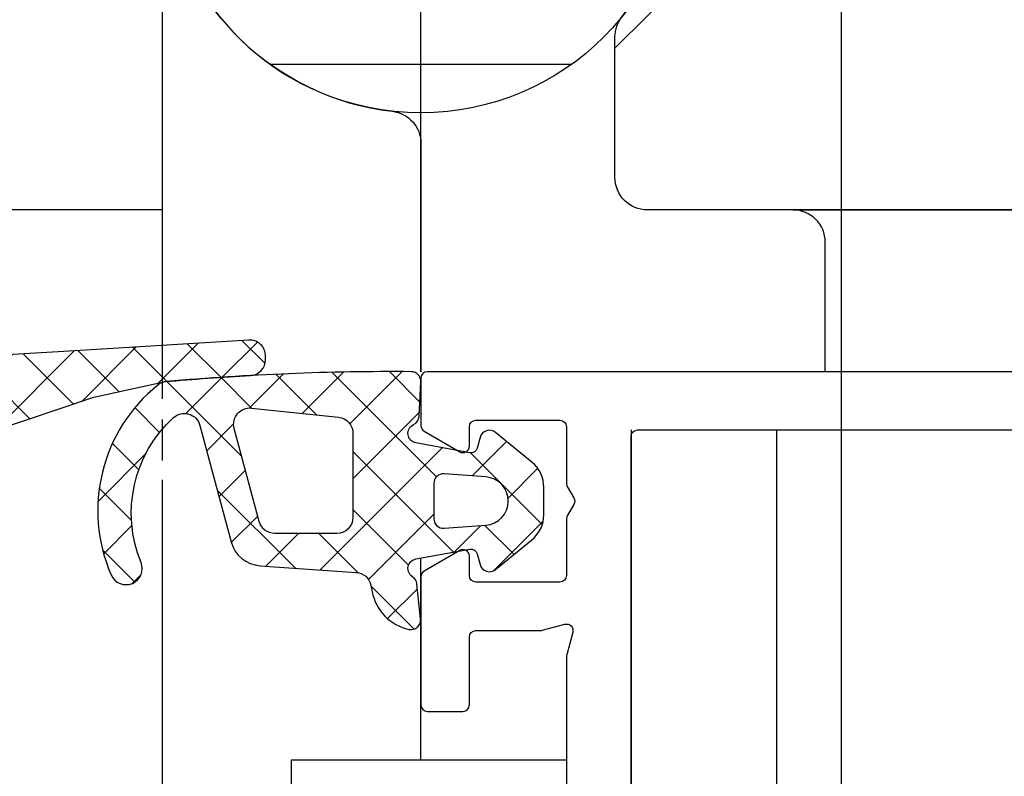
# Model space of a CAD drawing. Units: millimetres. Extents: x -351 to 15413, y -2868 to 33687.
# Drawn here: x 1149 to 1179, y -18 to 6 of the extents above; entities that cross this region are included whole.
import ezdxf

# ---------------------------------------------------------------- set-up
doc = ezdxf.new("R2010")
doc.units = ezdxf.units.MM
doc.linetypes.add('STRICHLINIE', pattern=[19.049999999999997, 12.7, -6.35])
doc.linetypes.add('STRICHPUNKT', pattern=[25.4, 12.7, -6.35, 0, -6.35])
for name, color, linetype in [('Achse', 104, 'STRICHPUNKT'), ('Averdeckt', 130, 'STRICHLINIE'), ('Bemassung', 6, 'Continuous'), ('GUMMI', 3, 'Continuous'), ('UMRISS02', 1, 'Continuous'), ('UMRISS05', 3, 'Continuous'), ('Umriss10', 6, 'Continuous')]:
    doc.layers.add(name, color=color, linetype=linetype)
doc.layers.add('Schraffur', color=251, linetype='Continuous', lineweight=25)
doc.styles.add('BEMTEXT', font='ARIALN.TTF')
doc.dimstyles.new('1-1', dxfattribs={"dimtxt": 3.5, "dimasz": 3, "dimexe": 1.5, "dimexo": 0, "dimgap": 1, "dimtad": 1, "dimdec": 8, "dimzin": 9, "dimdsep": 46, "dimtxsty": 'BEMTEXT', "dimcen": -3, "dimclrd": 256, "dimclre": 256, "dimclrt": 30, "dimadec": 1, "dimazin": 2, "dimtfac": 0.5, "dimtdec": 8, "dimtmove": 0, "dimatfit": 3, "dimfxl": 1, "dimtolj": 2, "dimlwd": -1, "dimlwe": -1, "dimarcsym": 0})
doc.dimstyles.new('1-1$0', dxfattribs={"dimtxt": 3.5, "dimasz": 3, "dimexe": 1.5, "dimexo": 0, "dimgap": 1, "dimtad": 1, "dimdec": 8, "dimzin": 9, "dimdsep": 46, "dimtxsty": 'BEMTEXT', "dimcen": -3, "dimclrd": 256, "dimclre": 256, "dimclrt": 30, "dimadec": 1, "dimazin": 2, "dimtfac": 0.5, "dimtdec": 8, "dimtmove": 0, "dimatfit": 3, "dimfxl": 1, "dimtolj": 2, "dimlwd": -1, "dimlwe": -1, "dimarcsym": 0})
pattern_1 = [(45, (0, 0), (-0.8980256121069152, 0.8980256121069154), []), (135, (0, 0), (-0.8980256121069154, -0.8980256121069152), [])]

# ---------------------------------------------------------------- blocks, each defined once
blk = doc.blocks.new('*D2910')
at = {"layer": 'Bemassung', "transparency": 16777216}
for p, q in [((1174.028828019734, -66.8921968420027), (1174.028828019734, 32.30780315800212)), ((1177.028828019734, 30.80780315800212), (1225.028828019735, 30.80780315800212))]:
    blk.add_line(p, q, dxfattribs=at)
blk.add_solid([(1177.028828019734, 31.30780315800212), (1177.028828019734, 30.30780315800212), (1174.028828019734, 30.80780315800212)], dxfattribs=at)
at = {"layer": 'Defpoints', "color": 0, "transparency": 16777216}
for p in [(1225.028828019735, 30.80780315800212), (1225.028828019735, 2.807803158002116), (1174.028828019734, -66.8921968420027)]:
    blk.add_point(p, dxfattribs=at)
blk = doc.blocks.new('_None')
blk = doc.blocks.new('*D2911')
at = {"layer": 'Bemassung', "transparency": 16777216}
for p, q in [((1161.028828019735, 20.80780315799893), (1161.028828019735, 32.30780315800212)), ((1174.028828019735, -66.8921968420018), (1174.028828019735, 32.30780315800212)), ((1164.028828019735, 30.80780315800212), (1171.028828019735, 30.80780315800212))]:
    blk.add_line(p, q, dxfattribs=at)
for points in [[(1164.028828019735, 31.30780315800212), (1164.028828019735, 30.30780315800212), (1161.028828019735, 30.80780315800212)], [(1171.028828019735, 31.30780315800212), (1171.028828019735, 30.30780315800212), (1174.028828019735, 30.80780315800212)]]:
    blk.add_solid(points, dxfattribs=at)
at = {"layer": 'Defpoints', "color": 0, "transparency": 16777216}
for p in [(1174.028828019735, 30.80780315800212), (1161.028828019735, 20.80780315799893), (1174.028828019735, -66.8921968420018)]:
    blk.add_point(p, dxfattribs=at)
at = {"layer": 'Bemassung', "color": 30, "transparency": 16777216, "insert": (1167.528828019735, 33.59480861502804), "char_height": 3.5, "attachment_point": 5, "style": 'BEMTEXT'}
blk.add_mtext('\\A2;13', dxfattribs=at)
blk = doc.blocks.new('*D2912')
at = {"layer": 'Bemassung', "transparency": 16777216}
for p, q in [((1161.028828019735, -5.192196842001522), (1161.028828019735, 40.30780315800212)), ((1164.028828019735, 38.80780315800212), (1225.028828019735, 38.80780315800212))]:
    blk.add_line(p, q, dxfattribs=at)
blk.add_solid([(1164.028828019735, 39.30780315800212), (1164.028828019735, 38.30780315800212), (1161.028828019735, 38.80780315800212)], dxfattribs=at)
at = {"layer": 'Defpoints', "color": 0, "transparency": 16777216}
for p in [(1225.028828019735, 38.80780315800212), (1225.028828019735, 2.807803158002116), (1161.028828019735, -5.192196842001522)]:
    blk.add_point(p, dxfattribs=at)
at = {"layer": 'Bemassung', "color": 30, "transparency": 16777216, "insert": (1194.528828019735, 41.55780315800212), "char_height": 3.5, "attachment_point": 5, "style": 'BEMTEXT'}
blk.add_mtext('\\A2;  ', dxfattribs=at)
blk = doc.blocks.new('08300910')
at = {"layer": 'Schraffur'}
h = blk.add_hatch(dxfattribs=at)
h.set_pattern_fill('ANSI37', color=256, scale=0.4, style=0)
h.set_pattern_definition(pattern_1)
edge = h.paths.add_edge_path()
edge.add_arc((-0.3000155737403468, 0.5456899439716147), 0.3000000000000035, 273.3920808508979, 363.7715301032712)
edge.add_line((-0.0006652908873547858, 0.565423371343357), (-0.0571764310067806, 1.422680727626343))
edge.add_arc((-0.3565267138600523, 1.402947300254976), 0.300000000000258, 3.771530103196121, 64.68669761716141)
edge.add_arc((-0.09998606202703315, 1.94533728353029), 0.2999999999999973, 100.27085816554171, 244.6866976172387, ccw=False)
edge.add_line((-0.1534765922639565, 2.240530039496576), (1.510901246198443, 2.542124341167451))
edge.add_arc((1.54656159968973, 2.345329170523252), 0.2000000000000072, 14.997328674200787, 100.27085816554239, ccw=False)
edge.add_line((1.739749178143938, 2.397083972532357), (1.827426546307123, 2.069806545450348))
edge.add_arc((2.117207913988437, 2.147438748464006), 0.3000000000000106, 194.9973286742008, 308.3650134643522)
edge.add_line((2.303408649262423, 1.912216967619983), (3.420663617579834, 2.796632075110182))
edge.add_arc((2.79999449999994, 3.580704677923593), 1.000000000000001, 308.3650134643494, 359.9999999999991)
edge.add_line((3.79999449999994, 3.580704677923578), (3.799994499999912, 4.390365665863214))
edge.add_arc((3.219994499999887, 4.390365665863176), 0.5800000000000245, 3.772795898011736e-12, 44.99992868169667)
edge.add_line((3.630116943582635, 4.800487088456222), (2.32990659888398, 6.100700670004642))
edge.add_arc((2.117774300479111, 5.888568899697918), 0.2999999999999947, 44.9999286816935, 165.0026713251177)
edge.add_line((1.827992932798736, 5.966201102715019), (1.739749178148372, 5.636809498225645))
edge.add_arc((1.546561599694779, 5.688564300237036), 0.2000000000000033, 259.7285052225505, 345.0026713251211, ccw=False)
edge.add_line((1.510899059619703, 5.491769525826243), (-0.1534725348260793, 5.793381796093371))
edge.add_arc((-0.09997872471350194, 6.088573957709805), 0.3000000000002391, 122.35158339846589, 259.7285052225658, ccw=False)
edge.add_arc((-0.4210465979609173, 6.595442205648734), 0.3000000000000086, 302.3515833984458, 353.4887551012392)
edge.add_line((-0.1229817121945302, 6.561422742497825), (0.0007551455566670029, 7.645555440510051))
edge.add_arc((-0.2973097402097038, 7.679574903660953), 0.2999999999999921, 353.4887551012403, 455.9008499727692)
edge.add_line((-0.3281519281146643, 7.977985291290523), (-5.004258141608886, 7.494686611087786))
edge.add_arc((-4.901450848592333, 6.499985318989185), 1.000000000000009, 95.90084997277005, 159.2898510534646)
edge.add_line((-5.836832252853014, 6.853625854792611), (-7.087138762675352, 3.546557403895534))
edge.add_arc((-7.885188030801142, 4.149149608993639), 1.000000000000554, 238.51574607559638, 322.9442228766807, ccw=False)
edge.add_line((-8.407452252482926, 3.296365883332655), (-15.88942439038169, 0.7928165632769719))
edge.add_line((-15.88942439038169, 0.7928165632769719), (-18.10022622067049, 0.3072270086981348))
edge.add_arc((-25.12781440000287, 79.99796049998136), 79.99999999998138, 273.15356092008153, 275.03963508707255, ccw=False)
edge.add_arc((-20.69932942745455, -0.3801367706365795), 0.500000000000012, 93.15356092007802, 179.9999999999987)
edge.add_line((-21.19932942745456, -0.3801367706365681), (-21.19932942745456, -0.4790948257301579))
edge.add_arc((-20.69932942745456, -0.4790948257301606), 0.4999999999999929, 179.9999999999997, 273.5523223438238)
edge.add_line((-20.66834942354038, -0.9781341421747385), (-14.96102329762655, -0.623827417446023))
edge.add_line((-14.96102329762655, -0.623827417446023), (-0.2822650534203319, 0.2462155393418186))
edge = h.paths.add_edge_path(flags=16)
edge.add_line((-2.099983900000325, 3.404902846492035), (-2.099983900000353, 5.999980999999693))
edge.add_arc((-2.599983900000353, 5.999980999999693), 0.5, 0, 90)
edge.add_line((-2.599983900000353, 6.499980999999693), (-4.517829197898351, 6.499980999999735))
edge.add_arc((-4.517829197898355, 5.999980999999735), 0.5, 89.9999999999995, 164.9994922848684)
edge.add_line((-5.000790964287233, 6.129394802225519), (-5.771898418004923, 3.251684608119859))
edge.add_arc((-5.288936651616037, 3.122270805894079), 0.5000000000000064, 164.999492284869, 276.0002469565147)
edge.add_line((-5.236670276686425, 2.625010083484071), (-2.547717525070709, 2.907642124082031))
edge.add_arc((-2.599983900000317, 3.404902846492026), 0.4999999999999926, 276.0002469565144, 360.0000000000011)
edge = h.paths.add_edge_path(flags=16)
edge.add_line((0.4000160999996751, 3.351036037689695), (0.4000160999996751, 4.64890814181301))
edge.add_arc((0.6000160999996703, 4.648908141813009), 0.1999999999999952, 85.86984401650852, 179.9999999999997, ccw=False)
edge.add_line((0.6144205817269608, 4.848388744644879), (2.004176036711641, 4.748034591045297))
edge.add_arc((1.950159230219583, 3.999982330426829), 0.7500000000000001, -85.86900401145789, 85.86984401538132, ccw=False)
edge.add_line((2.004187003775996, 3.251930861820199), (0.6144235062853056, 3.151555646061539))
edge.add_arc((0.6000160999996741, 3.351036037689689), 0.199999999999999, 179.9999999999982, 274.1309959896685, ccw=False)
for points in [[(-0.2822650534203319, 0.2462155393418186, 0.4161546213131587), (-0.0006652908873547858, 0.565423371343357), (-0.0571764310067806, 1.422680727626343, 0.2722336678534808), (-0.2282563879433042, 1.674142291892665, -0.7293184109502334), (-0.1534765922639565, 2.240530039496576), (1.510901246198443, 2.542124341167451, -0.3902533567196817), (1.739749178143938, 2.397083972532357), (1.827426546307123, 2.069806545450348, 0.5393886840829876), (2.303408649262423, 1.912216967619983), (3.420663617579834, 2.796632075110182, 0.2291912450293736), (3.79999449999994, 3.580704677923578), (3.799994499999912, 4.390365665863214, 0.1989120438824801), (3.630116943582635, 4.800487088456222), (2.32990659888398, 6.100700670004642, 0.577366225352524), (1.827992932798736, 5.966201102715019), (1.739749178148372, 5.636809498225645, -0.3902565575070918), (1.510899059619703, 5.491769525826243), (-0.1534725348260793, 5.793381796093371, -0.6832855350098219), (-0.2605126613373159, 6.342008081679339, 0.226906153206662), (-0.1229817121945302, 6.561422742497825), (0.0007551455566670029, 7.645555440510051, 0.4791846114094462), (-0.3281519281146643, 7.977985291290523), (-5.004258141608886, 7.494686611087786, 0.2838623920219921), (-5.836832252853014, 6.853625854792611), (-7.087138762675352, 3.546557403895534, -0.3860106468254088), (-8.407452252482926, 3.296365883332655), (-15.88942439038169, 0.7928165632769719), (-18.10022622067049, 0.3072270086981348, -0.008229736826248148), (-20.72683554529644, 0.1191060695537232, 0.3981830687504083), (-21.19932942745456, -0.3801367706365681), (-21.19932942745456, -0.4790948257301579, 0.4324916746251121), (-20.66834942354038, -0.9781341421747385), (-14.96102329762655, -0.623827417446023)], [(-2.099983900000325, 3.404902846492035), (-2.099983900000353, 5.999980999999693, 0.4142135623730951), (-2.599983900000353, 6.499980999999693), (-4.517829197898351, 6.499980999999735, 0.3394517882699249), (-5.000790964287233, 6.129394802225519), (-5.771898418004923, 3.251684608119859, 0.5261296558700227), (-5.236670276686425, 2.625010083484071), (-2.547717525070709, 2.907642124082031, 0.3838627987059894)], [(0.4000160999996751, 3.351036037689695), (0.4000160999996751, 4.64890814181301, -0.4354878250210905), (0.6144205817269608, 4.848388744644879), (2.004176036711641, 4.748034591045297, -0.9303869729889563), (2.004187003775996, 3.251930861820199), (0.6144235062853056, 3.151555646061539, -0.4354921853538096)]]:
    blk.add_lwpolyline(points, format="xyb", close=True)
blk = doc.blocks.new('08300611')
at = {"layer": 'Schraffur'}
h = blk.add_hatch(dxfattribs=at)
h.set_pattern_fill('ANSI37', color=256, scale=0.4, style=0)
h.set_pattern_definition(pattern_1)
edge = h.paths.add_edge_path()
edge.add_arc((5.012310629304914, 4.291068015630734), 4.976814399999992, 308.7955242459834, 383.5816585962845)
edge.add_arc((9.115270025968723, 6.082042990714262), 0.5, 23.58165859626594, 202.3215303073952)
edge.add_arc((4.952468149864684, 4.372925838408793), 4.000000100000006, -47.556008104418595, 22.321530307394312, ccw=False)
edge.add_arc((7.314510337927861, 1.790144894965942), 0.4999999999997464, 195.00028128002, 312.4439918956285, ccw=False)
edge.add_line((6.831548060094704, 1.660733001424603), (5.867417444457274, 5.25884678769529))
edge.add_arc((4.901492888790256, 5.000023000613279), 1.000000000000001, 15.0002812799727, 86.07678022569026)
edge.add_line((4.969912496899738, 5.997679633541736), (2.002413915634591, 6.201191626841137))
edge.add_arc((2.036623719689342, 6.700019943305366), 0.5000000000000019, 191.4392573593516, 266.0767802256893, ccw=False)
edge.add_line((1.546555961879633, 6.600855470053261), (1.506326722077276, 6.799748024043936))
edge.add_arc((0.05976067729854073, 6.524619757008801), 1.472497499226586, 10.76869804178819, 77.69558992649787)
edge.add_arc((0.3060930639974491, 7.670977078028291), 0.2999999999987401, 77.00397032501674, 186.1853944058203)
edge.add_line((0.00783952527773124, 7.638653299777445), (0.1251214706415595, 6.556485399717758))
edge.add_arc((0.423375009362419, 6.588809177969638), 0.2999999999999866, 186.1853944059933, 237.3827721149285)
edge.add_arc((0.09996056613927931, 6.083434962242107), 0.3000000000063064, -79.72913490488719, 57.382772114462284, ccw=False)
edge.add_line((0.1534511320790699, 5.788242212738965), (-1.510891388412787, 5.486654102960415))
edge.add_arc((-1.546551765706842, 5.683449269291422), 0.2000000000000073, 195.0015985897692, 280.2708650955815, ccw=False)
edge.add_line((-1.739735486645301, 5.631680070298444), (-1.827580986910263, 5.959487356078171))
edge.add_arc((-2.117356568317932, 5.88183355758869), 0.2999999999999955, 15.00159858977271, 129.2155991743595)
edge.add_line((-2.307028647296946, 6.114265273272622), (-3.432257763262157, 5.1960405588664))
edge.add_arc((-2.800017499998749, 4.421268173253304), 0.9999999999999966, 129.2155991743611, 180.0000000000013)
edge.add_line((-3.800017499998745, 4.421268173253281), (-3.800017499998717, 3.578266301642259))
edge.add_arc((-2.800017499998732, 3.578266301642249), 0.9999999999999845, 179.9999999999994, 230.5510941844723)
edge.add_line((-3.435407362163573, 2.806074794917322), (-2.308007012747808, 1.878404979358095))
edge.add_arc((-2.117390054098354, 2.110062431375563), 0.2999999999999886, 230.5510941844709, 344.9983970612953)
edge.add_line((-1.827614478584863, 2.032408610891196), (-1.739737221547799, 2.360334301779631))
edge.add_arc((-1.54655350453882, 2.308565088123381), 0.1999999999999786, 79.72936501312421, 164.9983970612928, ccw=False)
edge.add_line((-1.510893917604861, 2.505360397670358), (0.1534776275389191, 2.203773932316835))
edge.add_arc((0.0999882471388773, 1.908580967989771), 0.3000000000063002, -64.68424362609687, 79.72936501351751, ccw=False)
edge.add_arc((0.3565521294221594, 1.366201972899332), 0.3000000000000198, 115.3157563735216, 176.964743969494)
edge.add_line((0.05697298693773689, 1.382087103944116), (0.0004385756794960116, 0.3158994597980036))
edge.add_arc((0.3000177181639022, 0.3000143287531894), 0.3000000000000051, 176.964743969488, 269.5886689284307)
edge.add_arc((0.8721856000004191, 79.99796050000035), 80.0000000000001, 269.5886689284335, 275.0116910531859)
edge.add_arc((7.81722704139539, 0.8018974704786217), 0.5000000000084538, 275.0116910502783, 308.7955242430745)
edge = h.paths.add_edge_path(flags=16)
edge.add_line((5.236670478610463, 1.125049583282987), (2.547717626993389, 1.407681623881103))
edge.add_arc((2.599984000000492, 1.904942346493166), 0.4999999999999886, 180.000000000001, 263.999753265002, ccw=False)
edge.add_line((2.099984000000504, 1.904942346493158), (2.099984000000504, 4.500020500000801))
edge.add_arc((2.599984000000504, 4.500020500000801), 0.5, 90, 180, ccw=False)
edge.add_line((2.599984000000504, 5.000020500000801), (4.517829397898637, 5.000020500000744))
edge.add_arc((4.517829397898644, 4.500020500000746), 0.4999999999999982, 15.0005077151568, 90.00000000000068, ccw=False)
edge.add_line((5.000791164287463, 4.629434302226741), (5.771898618006404, 1.751724108121039))
edge.add_arc((5.28893685161758, 1.622310305895058), 0.4999999999999982, -96.0002467349994, 15.000507715154981, ccw=False)
edge = h.paths.add_edge_path(flags=16)
edge.add_line((-2.003921331379402, 3.251963729483919), (-0.7216266868901613, 3.159352236824759))
edge.add_arc((-0.700015999999498, 3.458572854784342), 0.3000000000000018, 265.8690849193047, 359.9999999999989)
edge.add_line((-0.4000159999994963, 3.458572854784336), (-0.4000159999994963, 4.541460445229745))
edge.add_arc((-0.7000159999995018, 4.541460445229747), 0.3000000000000055, 359.9999999999997, 454.1310373741139)
edge.add_line((-0.7216273255534276, 4.840681017062309), (-2.003922928195678, 4.748066703964298))
edge.add_arc((-1.94989461423178, 4.000015274388599), 0.7500000000000189, 94.13103738017114, 265.8690849253584)
for points in [[(8.130498506474026, 0.4122040150858752, 0.3384138953346728), (9.573515446715277, 6.282070824689471, 0.9890633295768283), (8.652736494457912, 5.89214108912258, -0.3147114278343071), (7.651944926581763, 1.421176199302314, -0.5625729294540591), (6.831548060094704, 1.660733001424603), (5.867417444457274, 5.25884678769529, 0.3204705546190472), (4.969912496899738, 5.997679633541736), (2.002413915634591, 6.201191626841137, -0.3376913519527157), (1.546555961879633, 6.600855470053261), (1.506326722077276, 6.799748024043936, 0.300617983541219), (0.3735581243749238, 7.96329277317227, 0.5160358467547737), (0.00783952527773124, 7.638653299777445), (0.1251214706415595, 6.556485399717758, 0.2271823933265302), (0.2616677877535807, 6.336122070107876, -0.6815906547307341), (0.1534511320790699, 5.788242212738965), (-1.510891388412787, 5.486654102960415, -0.3902319232357043), (-1.739735486645301, 5.631680070298444), (-1.827580986910263, 5.959487356078171, 0.5441653383851628), (-2.307028647296946, 6.114265273272622), (-3.432257763262157, 5.1960405588664, 0.2252882130763816), (-3.800017499998745, 4.421268173253281), (-3.800017499998717, 3.578266301642259, 0.2242187977323483), (-3.435407362163573, 2.806074794917322), (-2.308007012747808, 1.878404979358095, 0.545485481509011), (-1.827614478584863, 2.032408610891196), (-1.739737221547799, 2.360334301779631, -0.3902307444360974), (-1.510893917604861, 2.505360397670358), (0.1534776275389191, 2.203773932316835, -0.7293034998663758), (0.2282701882827638, 1.63739147044214, 0.2756758703161424), (0.05697298693773689, 1.382087103944116), (0.0004385756794960116, 0.3158994597980036, 0.4276914439146127), (0.2978640122096721, 2.205960168977228e-05, 0.02366681512441622), (7.860906547291421, 0.3038090237413655, 0.1484868642757218)], [(5.236670478610463, 1.125049583282987), (2.547717626993389, 1.407681623881103, -0.3838627998149485), (2.099984000000504, 1.904942346493158), (2.099984000000504, 4.500020500000801, -0.4142135623730951), (2.599984000000504, 5.000020500000801), (4.517829397898637, 5.000020500000744, -0.3394517882698035), (5.000791164287463, 4.629434302226741), (5.771898618006404, 1.751724108121039, -0.5261296546360625)], [(-2.003921331379402, 3.251963729483919), (-0.7216266868901613, 3.159352236824759, 0.4354917653681313), (-0.4000159999994963, 3.458572854784336), (-0.4000159999994963, 4.541460445229745, 0.4354924001739517), (-0.7216273255534276, 4.840681017062309), (-2.003922928195678, 4.748066703964298, 0.9303804568473019)]]:
    blk.add_lwpolyline(points, format="xyb", close=True)
blk = doc.blocks.new('08300950')
at = {"layer": 'GUMMI'}
blk.add_arc((-18.12657967634297, 0.6060672592905689), 0.3000000000000476, 275.0396350870616, 289.7362975327554, dxfattribs=at)
for name, p in [('08300611', (-26.00000000000078, 0)), ('08300910', (0, 0))]:
    blk.add_blockref(name, p)
blk = doc.blocks.new('EWRA')
blk.add_line((-4.663689526544147, 9.500000000000227), (4.663689526544545, 9.50000000000017))
blk.add_lwpolyline([(6.000000000000455, 10.00000000000045), (8.000000000000256, 12.00000000000023), (8.000000000000256, 20.00000000000023), (4.000000000000256, 24.00000000000023), (-3.999999999999716, 24.00000000000023), (-7.999999999999716, 20.00000000000023), (-7.999999999999716, 0.4260218315841371)])
blk.add_lwpolyline([(12.50000000000003, 0), (12.50000000000003, 4, 0.414213562373095), (11.50000000000003, 5), (7.000000000000028, 5, -0.4142135623731067), (6.000000000000028, 6.000000000000114), (6.000000000000483, 10.34314575050803, -0.1715728752537779), (6.222222222222655, 10.97168511156246, 3.906279600020402), (-0.8888888888891131, 8.049536080000735, -0.3819660112501115), (2.842170943040401e-14, 7.055728090000798), (-4.263256414560601e-13, -2.842170943040401e-14)], format="xyb")
blk.add_circle((2.557953848736361e-13, 16.00000000000023), 8.000000000000284)
at = {"layer": 'Achse', "ltscale": 0.2}
blk.add_line((2.557953848736361e-13, 5.999999999999943), (2.557953848736361e-13, 26.00000000000051), dxfattribs=at)
at = {"layer": 'Averdeckt', "ltscale": 0.1}
blk.add_line((-7.999999999999716, 0.4260218315841371), (-7.999999999999716, -3.338049261636812), dxfattribs=at)
at = {"layer": 'UMRISS02'}
blk.add_lwpolyline([(6.500000000000028, -1.799999999999613), (6.500000000000028, -28), (10.00000000000003, -28, 0.4142135623730951), (11.00000000000003, -27), (11.00000000000003, -18.5), (10.71132486540549, -18), (11.00000000000003, -17.5), (11.00000000000006, -1.799999999999585)], format="xyb", dxfattribs=at)
for points in [[(-7.999999999999716, -3.338049261636783), (-7.999999999999716, -26.50000000000449), (2.557953848736361e-13, -26.50000000000449), (2.643218977027573e-12, -24.00000000000318)], [(2.557953848736361e-13, -12.00000000000318), (8.526512829121202e-14, -5.76043601521792)], [(4.500000000000369, -24.00000000000318), (-3.999999999999773, -24.00000000000318), (-3.999999999999773, -12.00000000000318), (4.500000000000369, -12.00000000000318)]]:
    blk.add_lwpolyline(points, dxfattribs=at)
blk = doc.blocks.new('081024E')
blk.add_lwpolyline([(66.99999999999994, 33.76610749694389), (67.00000000000003, 0.2000000000007011, -0.4142135623730955), (66.80000000000004, 7.124830348100019e-13), (65.33508529610853, 7.127521263881309e-13, -0.2679491924311257), (65.1618802153516, 0.1000000000007355), (64.52679491924303, 1.200000000000702, -0.5773502691896226), (64.6999999999999, 1.500000000000713), (65.30000000000004, 1.500000000000713, 0.4142135623730951), (65.50000000000003, 1.700000000000701), (65.50000000000003, 4.300000000000724, 0.4142135623730951), (65.30000000000004, 4.500000000000712), (63.55358983871199, 4.500000000000713, -0.1316524981233521), (63.45358983834703, 4.526794919454548), (63.10000000194665, 4.730940107676562, 0.2679491924311419), (62.90000000194661, 4.730940107676505), (62.54641016151393, 4.526794919243829, -0.1316524975874309), (62.44641016151391, 4.500000000000713), (60.70000000000002, 4.500000000000713, 0.4142135623730951), (60.50000000000003, 4.300000000000725), (60.50000000000003, 1.700000000000702, 0.4142135623730951), (60.70000000000002, 1.500000000000714), (61.29999999999993, 1.500000000000713, -0.5773502691896226), (61.4732050807568, 1.200000000000702), (60.83811978464823, 0.1000000000007363, -0.2679491924311252), (60.66491470389136, 7.136099944752305e-13), (56.70000000000002, 7.143383134360429e-13, -0.4142135623731013), (56.50000000000003, 0.2000000000007172), (56.50000000000003, 1.300000000000711, -0.4142135623730969), (56.70000000000002, 1.500000000000714), (58.79999999999993, 1.5000000000007, 0.4142135623730951), (58.99999999999991, 1.700000000000703), (58.99999999999989, 3.70092883945188, -0.06554346281521764), (59.00681483474204, 3.752692648472365), (59.19318516525766, 4.448236190980229, 0.5773502691896284), (58.9482361909794, 4.693185165258601), (58.25269264847159, 4.506814834742901, -0.0655434628152555), (58.20092883945108, 4.500000000000714), (54.05358983848635, 4.500000000000715, -0.1316524975873801)], format="xyb")
blk.add_lwpolyline([(38.50000000000001, 23.20000000000076, 0.4142135623730951), (38.30000000000002, 23.00000000000076), (38.30000000000001, 6.70000000000072, 0.4142135623730951), (38.5, 6.500000000000718), (65.00000000000006, 6.500000000000713, 0.4142135623730951), (65.20000000000005, 6.700000000000716), (65.20000000000005, 23.00000000000074, 0.4142135623730951), (65.00000000000006, 23.20000000000075), (63.70000000000005, 23.20000000000076, -0.4142135623730951), (63.20000000000005, 23.70000000000076), (63.20000000000005, 24.50000000000071, -0.4142135623730951), (63.70000000000005, 25.00000000000071), (65.00000000000006, 25.0000000000007, 0.4142135623730951), (65.20000000000005, 25.2000000000007), (65.20000000000005, 33.76610749694386, 0.3152987888789843), (65.06840402866519, 33.95404602110104), (44.67101007166278, 41.37809027805118, 0.5205670505517428), (43.99999999999995, 40.90824396765824), (43.9999999999999, 34.50000000000245, -0.4142135623730932), (42.9999999999999, 33.50000000000246), (39.9000000000001, 33.50000000000247, 0.4142135623730965), (39.69999999999985, 33.30000000000248), (39.69999999999985, 23.40000000000077, -0.4142135623730951), (39.49999999999986, 23.20000000000076)], format="xyb", close=True)
blk = doc.blocks.new('0810231')
blk.add_blockref('081024E', (0, 0))
blk = doc.blocks.new('K1-1OEssg')
at = {"layer": 'UMRISS02'}
for p, q in [((206.9999999999999, 75), (196.9999999999997, 75)), ((278.9999999999995, 75.00000000000003), (221.9999999999995, 75))]:
    blk.add_line(p, q, dxfattribs=at)
at = {"xscale": -1, "rotation": 270}
blk.add_blockref('0810231', (214.9999999999998, 3.000000000000071), dxfattribs=at)
at = {"layer": 'GUMMI', "rotation": 180}
blk.add_blockref('08300950', (189, 70.00000000000009), dxfattribs=at)
at = {"layer": 'UMRISS05'}
blk.add_blockref('EWRA', (214.9999999999995, 70.00000000000009), dxfattribs=at)
blk = doc.blocks.new('*D2921')
at = {"layer": 'Bemassung', "transparency": 16777216}
for p, q in [((1174.028828019735, -66.8921968420018), (1174.028828019735, 24.30780315800257)), ((1191.028828019736, -42.19219684200152), (1191.028828019736, 24.30780315800257)), ((1177.028828019735, 22.80780315800257), (1188.028828019736, 22.80780315800257))]:
    blk.add_line(p, q, dxfattribs=at)
for points in [[(1177.028828019735, 23.30780315800257), (1177.028828019735, 22.30780315800257), (1174.028828019735, 22.80780315800257)], [(1188.028828019736, 23.30780315800257), (1188.028828019736, 22.30780315800257), (1191.028828019736, 22.80780315800257)]]:
    blk.add_solid(points, dxfattribs=at)
at = {"layer": 'Defpoints', "color": 0, "transparency": 16777216}
for p in [(1191.028828019736, 22.80780315800257), (1191.028828019736, -42.19219684200152), (1174.028828019735, -66.8921968420018)]:
    blk.add_point(p, dxfattribs=at)
at = {"layer": 'Bemassung', "color": 30, "transparency": 16777216, "insert": (1182.528828019736, 25.56496550452372), "char_height": 3.5, "attachment_point": 5, "style": 'BEMTEXT'}
blk.add_mtext('\\A2;17', dxfattribs=at)

msp = doc.modelspace()

# ---------------------------------------------------------------- linework, layer by layer
at = {"layer": 'UMRISS02'}
msp.add_line((1172.528828019735, -0.1921968420015219), (1225.028828019735, -0.1921968420015219), dxfattribs=at)

# ---------------------------------------------------------------- block references
at = {"layer": 'Umriss10'}
msp.add_blockref('K1-1OEssg', (946.0288280197356, -75.19219684200152), dxfattribs=at)

# ---------------------------------------------------------------- dimensions: what is measured, and where the dimension line sits
at = {"layer": 'Bemassung'}
for base, p1, text, picture, middle in [((1225.028828019735, 38.80780315800212), (1161.028828019735, -5.192196842001522), '  ', '*D2912', (1194.528828019735, 41.55780315800212)), ((1225.028828019735, 30.80780315800212), (1174.028828019734, -66.8921968420027), ' ', '*D2910', (1201.028828019735, 30.80780315800212))]:
    dim = msp.add_linear_dim(base=base, p1=p1, p2=(1225.028828019735, 2.807803158002116), angle=180, text=text, dimstyle='1-1', override={"dimdec": 0, "dimblk2": 'None', "dimsah": 1, "dimse2": 1}, dxfattribs=at)
    dim.commit()
    dim.dimension.update_dxf_attribs({"geometry": picture, "text_midpoint": middle})
dim = msp.add_linear_dim(base=(1174.028828019735, 30.80780315800212), p1=(1161.028828019735, 20.80780315799893), p2=(1174.028828019735, -66.8921968420018), angle=180, dimstyle='1-1', dxfattribs=at)
dim.commit()
dim.dimension.update_dxf_attribs({"geometry": '*D2911', "text_midpoint": (1167.528828019735, 33.59480861502804)})
dim = msp.add_linear_dim(base=(1191.028828019736, 22.80780315800257), p1=(1174.028828019735, -66.8921968420018), p2=(1191.028828019736, -42.19219684200152), dimstyle='1-1$0', dxfattribs=at)
dim.commit()
dim.dimension.update_dxf_attribs({"geometry": '*D2921', "text_midpoint": (1182.528828019736, 25.56496550452372)})

doc.saveas('drawing.dxf')
